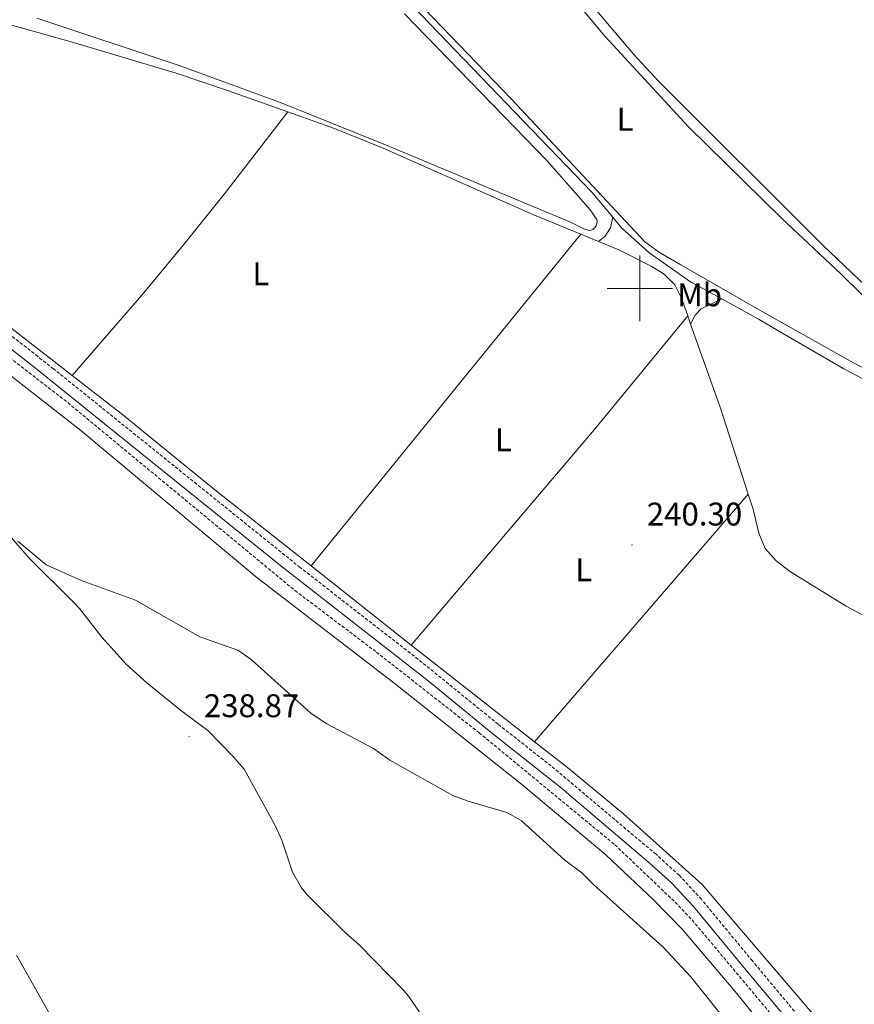
# Model space of a CAD drawing. Units: metres. Extents: x 625088 to 629596, y 4648182 to 4651232.
# Drawn here: x 627310 to 627566, y 4650281 to 4650582 of the extents above; entities that cross this region are included whole.
import ezdxf
from ezdxf.enums import TextEntityAlignment as Align

# ---------------------------------------------------------------- set-up
doc = ezdxf.new("R2010")
doc.units = ezdxf.units.M
doc.header["$MEASUREMENT"] = 0
doc.linetypes.add('TRAZOSX2', pattern=[1.5, 1, -0.5])
for name, color, linetype, lineweight in [('Carátula', 7, 'Continuous', 5), ('Level 1', 19, 'Continuous', 0), ('Level 11', 142, 'Continuous', 13), ('Level 13', 5, 'Continuous', 0), ('Level 21', 19, 'Continuous', 0), ('Level 36', 19, 'Continuous', 40), ('Level 37', 92, 'Continuous', 0), ('Level 41', 19, 'Continuous', 0), ('Level 5', 36, 'Continuous', 0), ('Level 51', 144, 'Continuous', 13), ('Level 63', 7, 'Continuous', 0), ('Level 7', 1, 'Continuous', 0)]:
    doc.layers.add(name, color=color, linetype=linetype, lineweight=lineweight)
doc.styles.add('Arial', font='ARIAL.TTF', dxfattribs={"height": 0.2})

# ---------------------------------------------------------------- blocks, each defined once
blk = doc.blocks.new('5PATER')
at = {"layer": 'Carátula', "linetype": 'Continuous', "lineweight": 5}
h = blk.add_hatch(color=250, dxfattribs=at)
edge = h.paths.add_edge_path()
edge.add_ellipse((0, 0), major_axis=(-1.33, -1.34), ratio=0.999422, start_angle=0, end_angle=360)

msp = doc.modelspace()

# ---------------------------------------------------------------- linework, layer by layer
at = {"layer": 'Level 1', "color": 19, "linetype": 'Continuous', "lineweight": 0, "ltscale": 0.5}
msp.add_polyline3d([(627309.49, 4650296.32, 236.2), (627321.51, 4650275, 236.42), (627331.65, 4650258.21, 236.71), (627343, 4650238.65, 236.59), (627356.46, 4650215.46, 236.22), (627367.91, 4650197.05, 236.13), (627379.28, 4650176.73, 236.35), (627392.83, 4650155.06, 236.72), (627404.67, 4650136.15, 237.31), (627418.18, 4650116.64, 237.6), (627431.7, 4650096.49, 237.89), (627441.68, 4650081.47, 238.17), (627456.15, 4650064.4, 238), (627472.29, 4650045.96, 237.94), (627487.59, 4650031.44, 236.42), (627509.18, 4650013.76, 236.24), (627529.55, 4649999.36, 236.8), (627547.3, 4649988.58, 237.08), (627571.8, 4649977.19, 236.23), (627596.28, 4649966.43, 235.58)], dxfattribs=at)
at = {"layer": 'Level 11', "color": 142, "linetype": 'Continuous', "lineweight": 13}
msp.add_polyline3d([(627437.5, 4650271.89, 238.44), (627429.33, 4650283.75, 238.44), (627427.64, 4650285.64, 238.44), (627414.31, 4650299.33, 238.44), (627410.11, 4650303.05, 238.44), (627398.36, 4650314.67, 238.44), (627396.58, 4650316.87, 238.44), (627393.88, 4650321.68, 238.44), (627390.57, 4650331.44, 238.44), (627388.5, 4650336.11, 238.44), (627379.13, 4650353.12, 238.44), (627375.56, 4650357.17, 238.44), (627367.95, 4650364.92, 238.44), (627359.63, 4650371.15, 238.44), (627349.37, 4650379.46, 238.44), (627343.07, 4650385.19, 238.44), (627335.6, 4650393.47, 238.44), (627328.79, 4650402.16, 238.44), (627326.95, 4650404.11, 238.44), (627313.45, 4650417.52, 238.44), (627289.59, 4650444.71, 238.44)], dxfattribs=at)
at = {"layer": 'Level 13', "color": 5, "linetype": 'Continuous', "lineweight": 0, "ltscale": 0.5}
for points in [[(627491.73, 4650521.78, 240.71), (627485.36, 4650529.38, 240.75), (627430.63, 4650586.24, 240.55), (627403.3, 4650613, 241.21), (627385.5, 4650628.59, 241.42), (627360.28, 4650653.75, 240.75), (627340.59, 4650674.66, 240.75), (627326.03, 4650687.9, 240.75), (627313.26, 4650701.42, 240.7), (627311.46, 4650703.71, 240.7)], [(627217.52, 4650578.54, 241.79), (627219.2, 4650576.51, 241.8), (627262.9, 4650524.87, 241.7), (627269.17, 4650518.77, 241.6), (627282.83, 4650507.31, 241.5), (627326.54, 4650473.39, 241.11)], [(627491.73, 4650521.78, 240.71), (627494.35, 4650518.64, 240.7), (627502.78, 4650510.94, 240.55), (627515.55, 4650502.05, 240.44), (627525.08, 4650496.77, 240.35)], [(627525.08, 4650496.77, 240.35), (627536.47, 4650490.46, 240.24), (627542.2, 4650487.15, 240.17), (627562.39, 4650475.47, 239.93), (627589.92, 4650460.95, 239.93), (627615.26, 4650446.12, 240.08), (627648.89, 4650427.18, 240.03), (627667.88, 4650415.98, 240.19), (627678.28, 4650408.83, 240.19), (627688.63, 4650400.7, 240.29), (627702.54, 4650393.14, 240.29)], [(627326.54, 4650473.39, 241.11), (627341.53, 4650461.77, 240.98), (627370.16, 4650438.49, 240.68), (627399.59, 4650415.19, 240.65)], [(627399.59, 4650415.19, 240.65), (627430.16, 4650391, 240.63)], [(627467.85, 4650361.43, 240.74), (627437.55, 4650385.16, 240.62), (627430.16, 4650391, 240.63)], [(627588.27, 4650236.02, 240.98), (627559.44, 4650270.64, 240.78), (627554.58, 4650276.33, 240.78), (627519.07, 4650317.84, 240.83), (627495.07, 4650339.48, 241.09), (627477.89, 4650353.57, 240.78), (627467.85, 4650361.43, 240.74)]]:
    msp.add_polyline3d(points, dxfattribs=at)
at = {"layer": 'Level 21', "color": 19, "linetype": 'TRAZOSX2', "lineweight": 0}
for points in [[(627140.55, 4650641.52, 243.24), (627202.88, 4650565.2, 243.56), (627206.25, 4650561.51, 243.56), (627209.91, 4650558.1, 243.56), (627223.08, 4650547.72, 243.51), (627232.59, 4650539.63, 243.51), (627248.65, 4650527, 243.41), (627263.75, 4650513.9, 243.2), (627279.7, 4650501.47, 243), (627304.98, 4650480.74, 242.9), (627323.99, 4650466.05, 242.64), (627394.59, 4650407.7, 242.54), (627419.49, 4650388.89, 242.38), (627450.89, 4650364.25, 242.49), (627492.38, 4650330.02, 242.79), (627510.81, 4650312.46, 243.06), (627516.02, 4650307.02, 243.05), (627540.71, 4650277.56, 242.64), (627555.62, 4650258.54, 243.02), (627564.53, 4650247.18, 243.25), (627583.62, 4650226.85, 243), (627637.61, 4650163.52, 242.95), (627673.41, 4650120.8, 242.9), (627681.2, 4650112.12, 242.82)], [(627588.38, 4650230.66, 241.51), (627554.95, 4650269.92, 241.43), (627534.43, 4650294.52, 240.89), (627518.84, 4650313.34, 241.28), (627512.04, 4650320.68, 241.34), (627504.97, 4650327.09, 241.4), (627472.89, 4650354.1, 241.53), (627456.73, 4650366.82, 241.08), (627433.45, 4650385.74, 240.98), (627396.2, 4650414.73, 241.47), (627320.8, 4650475.44, 241.3), (627265.07, 4650519.04, 242.3), (627253.68, 4650528.78, 242.3), (627242.91, 4650539.18, 242.24), (627232.63, 4650550.11, 242.15), (627219.47, 4650565.24, 242), (627210.33, 4650576.28, 241.94)]]:
    msp.add_polyline3d(points, dxfattribs=at)
at = {"layer": 'Level 21', "color": 19, "linetype": 'Continuous', "lineweight": 0}
for points in [[(627146.99, 4650627.37, 243.24), (627199.74, 4650562.49, 243.56), (627206.94, 4650555.17, 243.56), (627219.01, 4650545.69, 243.52), (627229.97, 4650536.42, 243.51), (627246.01, 4650523.81, 243.41), (627261.11, 4650510.7, 243.2), (627277.11, 4650498.23, 243), (627302.39, 4650477.49, 242.9), (627329.19, 4650456.54, 242.6), (627382.93, 4650411.67, 242.56), (627424.85, 4650379.46, 242.39), (627463.88, 4650348.5, 242.59), (627489.63, 4650326.92, 242.79), (627504.18, 4650313.2, 243.01), (627512.93, 4650304.25, 243.05), (627529.11, 4650285.19, 242.76), (627540.61, 4650271.05, 242.66), (627556.05, 4650251.3, 243.1), (627561.38, 4650244.47, 243.25), (627580.53, 4650224.08, 243)], [(627593.1, 4650220.08, 241.53), (627555.27, 4650264.46, 241.44), (627554.18, 4650265.74, 241.44), (627531.92, 4650292.43, 240.89), (627516.38, 4650311.18, 241.28), (627509.73, 4650318.35, 241.34), (627502.81, 4650324.63, 241.4), (627476.12, 4650347.26, 241.53), (627455.11, 4650363.92, 241.09), (627435.3, 4650380.06, 240.97), (627390.26, 4650415.28, 241.48), (627314.85, 4650475.99, 241.33), (627262.99, 4650516.51, 242.3), (627251.59, 4650526.26, 242.3), (627240.69, 4650536.78, 242.24), (627230.3, 4650547.81, 242.15), (627213.76, 4650566.95, 241.96), (627188.24, 4650597.75, 241.79)]]:
    msp.add_polyline3d(points, dxfattribs=at)
at = {"layer": 'Level 36', "color": 92, "linetype": 'Continuous', "lineweight": 0}
for points in [[(627475.21, 4650594.09, 239.92), (627489.41, 4650576.92, 239.92), (627514.88, 4650549.39, 239.92), (627543.35, 4650521.41, 239.92), (627561.59, 4650504.34, 239.05), (627586.06, 4650480.3, 239.05), (627586.38, 4650479.13, 239.05), (627585.68, 4650475.7, 239.05), (627583.91, 4650472, 239.05), (627582.71, 4650470.59, 239.05), (627581.77, 4650470.14, 239.05), (627578.91, 4650470.27, 239.05), (627565.35, 4650477.28, 239.2), (627537.22, 4650493.09, 239.87), (627512.51, 4650507.15, 239.92), (627506.08, 4650511, 239.92), (627501.58, 4650514.24, 239.92), (627460.8, 4650557.8, 239.92), (627428.94, 4650591.06, 239.92)], [(627480.41, 4650592.45, 240.5), (627498.23, 4650571.5, 239.77), (627505.66, 4650563.4, 239.64), (627556.16, 4650513.03, 239.64), (627581.56, 4650488.82, 239.64)], [(627392.42, 4650553.9, 240.91), (627374.25, 4650560.37, 241.03), (627358.32, 4650565.72, 241.14), (627326.26, 4650575.37, 241.22), (627305.16, 4650581.28, 241.4), (627299.54, 4650581.86, 241.45), (627284.32, 4650580.02, 241.29)], [(627315.73, 4650582.58, 240.24), (627359.18, 4650568.06, 240.25), (627389.84, 4650556.86, 240.25), (627422.24, 4650543.84, 240.25), (627478.81, 4650520.26, 240.25), (627482.87, 4650518.16, 240.25), (627484.59, 4650517.65, 240.25), (627485.72, 4650517.97, 240.25), (627486.65, 4650519.15, 240.25), (627486.96, 4650520.27, 240.25), (627486.86, 4650521, 240.25), (627484.87, 4650523.96, 240.25), (627471.65, 4650538.98, 240.25), (627428.09, 4650583.86, 239.37)], [(627326.54, 4650473.39, 241.11), (627347.76, 4650497.96, 240.94), (627360.59, 4650513.31, 240.97), (627373.11, 4650528.91, 241.03), (627392.42, 4650553.9, 240.91)], [(627481.95, 4650516.57, 240.77), (627467.28, 4650522.62, 240.78), (627421.56, 4650542.89, 240.8), (627406.71, 4650548.81, 240.82), (627392.42, 4650553.9, 240.91)], [(627487.35, 4650514.33, 241.2), (627489.45, 4650515.91, 241.05), (627491.02, 4650518.48, 240.9), (627491.73, 4650521.78, 240.9)], [(627399.59, 4650415.19, 241.06), (627481.95, 4650516.57, 241.06)], [(627487.35, 4650514.33, 240.76), (627481.95, 4650516.57, 240.77)], [(627514.65, 4650491.57, 240.5), (627512.71, 4650497.01, 240.47), (627510.75, 4650501.04, 240.42), (627507.49, 4650504.31, 240.47), (627503.47, 4650506.81, 240.52), (627493.57, 4650511.76, 240.76), (627487.35, 4650514.33, 240.76)], [(627515.53, 4650489.07, 240.44), (627516.94, 4650491.79, 240.38), (627518.76, 4650493.76, 240.38), (627525.08, 4650496.77, 240.38)], [(627514.65, 4650491.57, 241.22), (627486.07, 4650456.8, 241.53), (627430.16, 4650391, 240.5)], [(627515.53, 4650489.07, 240.51), (627514.65, 4650491.57, 240.5)], [(627533.14, 4650437.15, 240.8), (627524.56, 4650463.69, 240.64), (627515.53, 4650489.07, 240.51)], [(627467.85, 4650361.43, 241.11), (627533.14, 4650437.15, 241.16)], [(627672.49, 4650337.14, 241.24), (627628.74, 4650370.81, 241), (627620.68, 4650376.71, 240.92), (627612.39, 4650382.13, 240.82), (627603.47, 4650386.63, 240.68), (627591.43, 4650392.05, 240.75), (627572.51, 4650398.46, 240.85), (627567.45, 4650400.56, 240.88), (627563.04, 4650402.94, 240.9), (627546.55, 4650413.08, 240.88), (627546.04, 4650413.39, 240.88), (627541.65, 4650416.79, 240.82), (627538.32, 4650420.52, 240.82), (627536.44, 4650425.16, 240.82), (627534.63, 4650432.55, 240.82), (627533.14, 4650437.15, 240.8)]]:
    msp.add_polyline3d(points, dxfattribs=at)
at = {"layer": 'Level 5', "color": 36, "linetype": 'Continuous', "lineweight": 0}
msp.add_polyline3d([(627309.94, 4650422.78, 240), (627318.6, 4650415.51, 240), (627329.03, 4650410.8, 240), (627345.87, 4650404.75, 240), (627365.5, 4650393.56, 240), (627377.12, 4650389.44, 240), (627381.25, 4650386.6, 240), (627399.6, 4650370.13, 240), (627404.32, 4650366.96, 240), (627418.65, 4650359.4, 240), (627423.64, 4650355.84, 240), (627442.83, 4650345.01, 240), (627447.53, 4650343.31, 240), (627459.38, 4650339.87, 240), (627463.78, 4650337.47, 240), (627477.12, 4650325.34, 240), (627482.3, 4650321.38, 240), (627485.9, 4650317.91, 240), (627507.08, 4650298.8, 240), (627515.56, 4650289.61, 240), (627537.81, 4650261.81, 240)], dxfattribs=at)
at = {"layer": 'Level 51', "color": 144, "linetype": 'Continuous', "lineweight": 13}
msp.add_polyline3d([(627289.59, 4650444.71, 238.44), (627313.45, 4650417.52, 238.44), (627326.95, 4650404.11, 238.44), (627328.79, 4650402.16, 238.44), (627335.6, 4650393.47, 238.44), (627343.07, 4650385.19, 238.44), (627349.37, 4650379.46, 238.44), (627359.63, 4650371.15, 238.44), (627367.95, 4650364.92, 238.44), (627375.56, 4650357.17, 238.44), (627379.13, 4650353.12, 238.44), (627388.5, 4650336.11, 238.44), (627390.57, 4650331.44, 238.44), (627393.88, 4650321.68, 238.44), (627396.58, 4650316.87, 238.44), (627398.36, 4650314.67, 238.44), (627410.11, 4650303.05, 238.44), (627414.31, 4650299.33, 238.44), (627427.64, 4650285.64, 238.44), (627429.33, 4650283.75, 238.44), (627437.5, 4650271.89, 238.44)], dxfattribs=at)
at = {"layer": 'Level 63', "linetype": 'Continuous', "lineweight": 0}
for points in [[(627500, 4650490), (627500, 4650510)], [(627490, 4650500), (627510, 4650500)]]:
    msp.add_lwpolyline(points, dxfattribs=at)

# ---------------------------------------------------------------- block references
at = {"layer": 'Level 7', "color": 19, "linetype": 'Continuous', "lineweight": 0, "xscale": 0.09999983015004542, "yscale": 0.09999983015004542}
for p in [(627497.62, 4650421.61, 240.31), (627362.25, 4650363.05, 238.88)]:
    msp.add_blockref('5PATER', p, dxfattribs=at)

# ---------------------------------------------------------------- texts
at = {"layer": 'Level 37', "color": 92, "linetype": 'Continuous', "lineweight": 0, "style": 'Arial'}
for s, p in [('L', (627495.49, 4650551.67, 239.92)), ('L', (627384.2, 4650504.48, 241.14)), ('Mb', (627518.31, 4650498.02, 240.38)), ('L', (627458.29, 4650453.76, 241.28)), ('L', (627482.9, 4650414.03, 240.85))]:
    msp.add_text(s, height=7, dxfattribs=at).set_placement(p, align=Align.MIDDLE_CENTER)
at = {"layer": 'Level 41', "color": 19, "linetype": 'Continuous', "lineweight": 0, "style": 'Arial'}
for s, p in [('240.30', (627502.15, 4650425.36, 240.31)), ('238.87', (627366.77, 4650366.8, 238.88))]:
    msp.add_text(s, height=7, dxfattribs=at).set_placement(p, align=Align.BOTTOM_LEFT)

doc.saveas('drawing.dxf')
